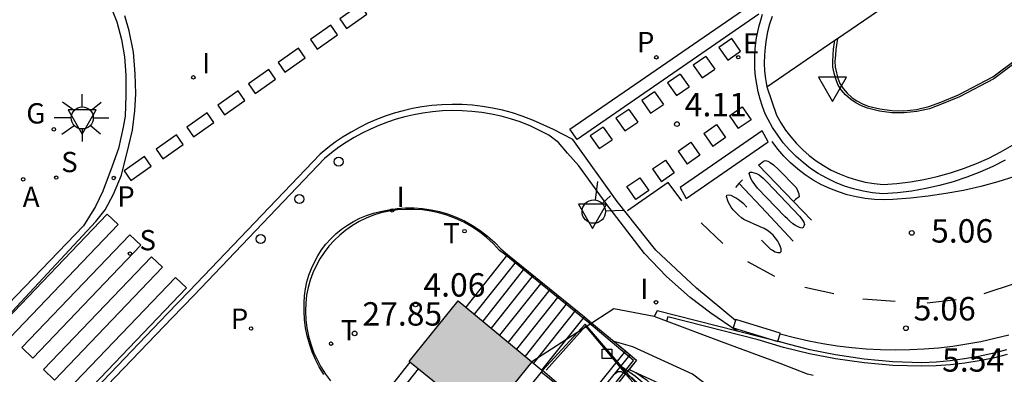
# Model space of a CAD drawing. Units: millimetres. Extents: x 580294 to 580646, y 4795539 to 4795792.
# Drawn here: x 580595 to 580627, y 4795612 to 4795624 of the extents above; entities that cross this region are included whole.
import ezdxf

# ---------------------------------------------------------------- set-up
doc = ezdxf.new("R2010")
doc.units = ezdxf.units.MM
for name, color, linetype in [('020104', 34, 'Continuous'), ('020204', 9, 'Continuous'), ('020308', 9, 'Continuous'), ('060106', 9, 'BARANDILLA'), ('060108', 9, 'Continuous'), ('060113', 4, 'Continuous'), ('060117', 9, 'Continuous'), ('060124', 9, 'Continuous'), ('060130', 9, 'Continuous'), ('060141', 9, 'Continuous'), ('070105', 6, 'Continuous'), ('090114', 9, 'Continuous'), ('100105', 3, 'Continuous'), ('100116', 71, 'Continuous'), ('100121', 6, 'Continuous'), ('200205', 4, 'Continuous'), ('200305', 4, 'Continuous'), ('210102', 4, 'Continuous'), ('210203', 4, 'Continuous'), ('210204', 9, 'Continuous'), ('210205', 4, 'Continuous'), ('210303', 4, 'Continuous'), ('210304', 9, 'Continuous'), ('210305', 4, 'Continuous'), ('220207', 9, 'Continuous'), ('220307', 9, 'Continuous'), ('230204', 9, 'Continuous'), ('230304', 9, 'Continuous'), ('240205', 1, 'Continuous'), ('240305', 1, 'Continuous'), ('250206', 9, 'Continuous'), ('250207', 9, 'Continuous'), ('260101', 9, 'Continuous'), ('260202', 9, 'Continuous'), ('260203', 9, 'Continuous'), ('260204', 9, 'Continuous'), ('260205', 9, 'Continuous'), ('260303', 9, 'Continuous'), ('270204', 9, 'Continuous'), ('270304', 9, 'Continuous'), ('990502', 255, 'Continuous')]:
    doc.layers.add(name, color=color, linetype=linetype)
doc.layers.add('020105', color=24, linetype='Continuous', lineweight=30)
doc.layers.add('060122', color=9, linetype='Continuous', lineweight=30)
doc.styles.add('ARIAL', font='ARIAL.TTF', dxfattribs={"height": 1})
doc.styles.add('ROMANS', font='romans__.ttf', dxfattribs={"height": 1})
doc.linetypes.add('BARANDILLA', pattern='A,1,[201,DONOSTI.shx,S=0.1,R=0,X=0,Y=0],1', length=2)

# ---------------------------------------------------------------- blocks, each defined once
blk = doc.blocks.new('SANEA')
blk.add_circle((0, 0), 0.055)
blk = doc.blocks.new('REGALU')
blk.add_circle((0, 0), 0.055)
blk = doc.blocks.new('FAROLA')
for p, q in [((0, 0.355), (0, 0.755)), ((-0.63, 0.51), (-0.255, 0.245)), ((0.605, 0.49), (0.276, 0.223)), ((-0.355, 0), (-0.895, 0)), ((0.355, 0), (0.855, 0)), ((-0.65, -0.52), (-0.255, -0.24)), ((0.585, -0.52), (0.256, -0.246)), ((0, -0.355), (0, -0.755))]:
    blk.add_line(p, q)
blk.add_circle((0, 0), 0.355)
blk = doc.blocks.new('REGAS')
blk.add_circle((0, 0), 0.055)
blk = doc.blocks.new('RETEL')
blk.add_circle((0, 0), 0.055)
blk = doc.blocks.new('REGTRA')
blk.add_circle((0, 0), 0.055)
blk = doc.blocks.new('COTAPU')
blk.add_circle((0, 0), 0.075)
blk = doc.blocks.new('SETRA')
at = {"linetype": 'Continuous'}
blk.add_lwpolyline([(0.451, 0.26), (-0.45, 0.26), (-0.001, -0.52)], close=True, dxfattribs=at)
blk = doc.blocks.new('HUEPIV')
blk.add_circle((0, 0), 0.145)
blk = doc.blocks.new('SEMAFO')
for p, q in [((-0.24, -0.29), (-0.625, -0.75)), ((0.24, -0.29), (0.625, -0.75)), ((0.005, -0.375), (0.005, -0.74))]:
    blk.add_line(p, q)
blk.add_circle((0, 0), 0.375)
blk = doc.blocks.new('FOCO')
at = {"flags": 128}
blk.add_lwpolyline([(-0.152, 0.152), (0.152, 0.152), (0.152, -0.152), (-0.152, -0.152), (-0.152, 0.152)], dxfattribs=at)
blk = doc.blocks.new('REIND')
blk.add_circle((0, 0), 0.055)
blk = doc.blocks.new('PLUVI3')
blk.add_circle((0, 0), 0.055)
blk = doc.blocks.new('PLUVI2')
blk.add_circle((0, 0), 0.055)
blk = doc.blocks.new('ABAS')
blk.add_circle((0, 0), 0.055)

msp = doc.modelspace()

# ---------------------------------------------------------------- hatches: boundary and pattern name
at = {"layer": '990502'}
msp.add_hatch(color=7, dxfattribs=at).paths.add_polyline_path([(580610.348, 4795610.687), (580611.891, 4795612.585), (580609.775, 4795614.331), (580609.531, 4795614.532), (580607.956, 4795612.595), (580607.978, 4795612.578), (580610.335, 4795610.673)])

# ---------------------------------------------------------------- linework, layer by layer
at = {"layer": '020104', "flags": 128}
for points, elevation in [([(580614.739, 4795612.435), (580614.754, 4795612.447), (580615.216, 4795612.122), (580615.61, 4795611.783), (580615.51, 4795610.955), (580615.341, 4795610.111), (580615.558, 4795608.756), (580615.082, 4795607.255), (580614.722, 4795606.037), (580614.701, 4795605.903), (580614.69, 4795605.624), (580614.638, 4795605.376), (580614.434, 4795604.894), (580612.892, 4795600.171), (580611.602, 4795597.601), (580611.087, 4795597.081), (580606.079, 4795594.047), (580605.089, 4795593.28), (580604.678, 4795591.95), (580604.735, 4795591.498), (580604.721, 4795591.169), (580604.53, 4795588.984)], 12), ([(580614.559, 4795612.212), (580614.65, 4795612.273), (580614.757, 4795612.275), (580615.098, 4795612.084), (580615.353, 4795611.831), (580615.239, 4795610.753), (580615.023, 4795609.673), (580615.202, 4795608.552), (580614.216, 4795605.464), (580614.118, 4795605.293), (580614.066, 4795605.162), (580614.005, 4795604.912), (580612.534, 4795600.402), (580611.227, 4795597.794), (580610.651, 4795597.212), (580606.253, 4795594.548), (580604.886, 4795593.489), (580604.317, 4795591.651), (580604.397, 4795591.027), (580604.378, 4795590.571), (580604.263, 4795589.263)], 11.5)]:
    msp.add_lwpolyline(points, dxfattribs=dict(at, elevation=elevation))
at = {"layer": '020105', "elevation": 12.5, "flags": 128}
msp.add_lwpolyline([(580615.219, 4795612.242), (580615.559, 4795612.002), (580615.822, 4795611.746), (580615.78, 4795611.156), (580615.659, 4795610.55), (580615.913, 4795608.959), (580615.5, 4795607.655), (580615.203, 4795606.54), (580615.226, 4795606.173), (580615.277, 4795605.904), (580615.16, 4795605.457), (580614.955, 4795604.92), (580614.68, 4795604.319), (580613.424, 4795600.474)], dxfattribs=at)
at = {"layer": '060106'}
for points in [[(580627.457, 4795622.226, 5.396), (580626.693, 4795621.651, 5.276), (580625.59, 4795621.068, 5.115), (580625.014, 4795620.833, 5.036), (580624.626, 4795620.692, 4.973), (580624.223, 4795620.6, 4.909), (580623.813, 4795620.557, 4.846), (580623.419, 4795620.563, 4.789), (580623.029, 4795620.614, 4.731), (580622.647, 4795620.711, 4.674), (580622.451, 4795620.783, 4.646), (580622.266, 4795620.879, 4.618), (580622.094, 4795620.999, 4.589), (580621.939, 4795621.139, 4.561), (580621.804, 4795621.297, 4.533), (580621.689, 4795621.472, 4.505), (580621.627, 4795621.644, 4.482), (580621.579, 4795621.827, 4.46), (580621.537, 4795622.018, 4.438), (580621.532, 4795622.21, 4.415), (580621.546, 4795622.409, 4.393), (580621.556, 4795622.598, 4.37), (580621.601, 4795622.889, 4.357)], [(580614.85, 4795612.257, 26.361), (580615.147, 4795612.631, 26.359), (580613.716, 4795613.834, 26.358), (580611.011, 4795616.036, 27.861), (580610.859, 4795616.153, 27.852), (580610.659, 4795616.367, 27.852), (580610.442, 4795616.565, 27.852), (580610.211, 4795616.746, 27.851), (580609.967, 4795616.909, 27.851), (580609.711, 4795617.052, 27.851), (580609.444, 4795617.175, 27.85), (580609.169, 4795617.277, 27.85), (580608.912, 4795617.352, 27.848), (580608.651, 4795617.408, 27.846), (580608.386, 4795617.447, 27.844), (580608.119, 4795617.466, 27.842), (580607.851, 4795617.467, 27.84), (580607.584, 4795617.448, 27.837), (580607.319, 4795617.412, 27.835), (580607.057, 4795617.356, 27.833), (580606.817, 4795617.281, 27.833), (580606.584, 4795617.188, 27.833), (580606.358, 4795617.077, 27.833), (580606.141, 4795616.949, 27.833), (580605.935, 4795616.805, 27.833), (580605.74, 4795616.646, 27.832), (580605.558, 4795616.472, 27.832), (580605.39, 4795616.284, 27.832), (580605.239, 4795616.087, 27.833), (580605.103, 4795615.878, 27.834), (580604.983, 4795615.66, 27.835), (580604.879, 4795615.433, 27.836), (580604.794, 4795615.199, 27.837), (580604.726, 4795614.96, 27.837), (580604.677, 4795614.716, 27.838), (580604.646, 4795614.468, 27.839), (580604.64, 4795614.201, 27.839), (580604.654, 4795613.934, 27.839), (580604.687, 4795613.669, 27.839), (580604.739, 4795613.407, 27.839), (580604.811, 4795613.149, 27.839), (580604.901, 4795612.898, 27.839), (580605.009, 4795612.653, 27.839), (580605.134, 4795612.418, 27.839), (580605.277, 4795612.191, 27.841), (580605.437, 4795611.975, 27.844)], [(580612.353, 4795612.321, 29.364), (580613.609, 4795613.721, 29.266), (580614.85, 4795612.257, 29.268)], [(580609.206, 4795608.876, 25.756), (580611, 4795607.408, 25.752), (580612.58, 4795609.403, 25.761), (580613.431, 4795610.471, 26.368), (580614.85, 4795612.257, 26.361)], [(580614.85, 4795612.257, 29.268), (580615.031, 4795612.043, 29.269), (580616.507, 4795610.411, 29.271), (580617.822, 4795609.041, 29.27), (580619.175, 4795607.708, 29.268), (580622.138, 4795604.871, 29.268), (580624.996, 4795602.233, 29.26)]]:
    msp.add_polyline3d(points, dxfattribs=at)
at = {"layer": '060108'}
for points in [[(580591.13, 4795634.11, 3.964), (580591.418, 4795634.289, 3.944), (580595.028, 4795629.122, 3.78), (580595.497, 4795628.473, 3.823), (580597.614, 4795625.426, 3.798), (580598.07, 4795624.695, 3.905), (580598.34, 4795624.116, 3.905), (580598.593, 4795623.479, 3.905), (580598.745, 4795622.907, 3.905), (580598.84, 4795622.357, 3.905), (580598.881, 4795621.763, 3.905), (580598.889, 4795621.115, 3.905), (580598.862, 4795620.457, 3.905), (580598.802, 4795620.097, 3.905), (580598.645, 4795619.42, 3.905), (580598.443, 4795618.853, 3.905), (580598.151, 4795618.051, 3.905), (580597.911, 4795617.564, 3.892), (580597.531, 4795616.94, 3.773), (580595.116, 4795614.434, 3.77), (580594.548, 4795613.82, 3.878), (580593.602, 4795612.874, 3.882), (580593.387, 4795613.088, 3.893)], [(580619.587, 4795623.644, 4.024), (580619.508, 4795623.403, 4.044), (580619.445, 4795623.157, 4.065), (580619.396, 4795622.909, 4.085), (580619.361, 4795622.658, 4.105), (580619.342, 4795622.405, 4.126), (580619.338, 4795622.151, 4.146), (580619.349, 4795621.898, 4.166), (580619.375, 4795621.646, 4.187), (580619.416, 4795621.396, 4.207)], [(580619.416, 4795621.396, 4.207), (580619.731, 4795620.487, 4.401), (580619.867, 4795620.243, 4.435), (580620.019, 4795620.009, 4.469), (580620.187, 4795619.786, 4.503), (580620.37, 4795619.575, 4.537), (580620.567, 4795619.376, 4.571), (580620.776, 4795619.192, 4.606), (580620.998, 4795619.022, 4.64), (580621.231, 4795618.868, 4.674), (580621.482, 4795618.725, 4.703), (580621.743, 4795618.601, 4.732), (580622.012, 4795618.495, 4.761), (580622.287, 4795618.408, 4.79), (580622.568, 4795618.341, 4.82), (580622.853, 4795618.294, 4.849), (580623.141, 4795618.267, 4.878), (580623.58, 4795618.296, 4.921), (580624.017, 4795618.348, 4.964), (580624.451, 4795618.422, 5.007), (580624.88, 4795618.517, 5.05), (580625.304, 4795618.634, 5.093), (580625.722, 4795618.773, 5.136), (580626.132, 4795618.932, 5.179), (580626.528, 4795619.109, 5.221), (580626.914, 4795619.306, 5.264), (580627.29, 4795619.521, 5.306)], [(580618.469, 4795613.565, 4.701), (580617.622, 4795614.138, 4.611), (580616.964, 4795614.646, 4.538), (580616.206, 4795615.322, 4.451), (580615.503, 4795616.053, 4.365), (580614.292, 4795617.627, 4.065), (580613.391, 4795618.866, 3.979), (580613.03, 4795619.263, 3.943), (580612.74, 4795619.611, 3.925), (580612.44, 4795619.84, 3.91), (580611.859, 4795620.133, 3.995), (580611.513, 4795620.269, 4.026), (580611.212, 4795620.367, 4.024), (580610.907, 4795620.449, 4.023), (580610.598, 4795620.516, 4.022), (580610.286, 4795620.568, 4.02), (580609.972, 4795620.604, 4.019), (580609.656, 4795620.624, 4.017), (580609.34, 4795620.629, 4.016), (580609.024, 4795620.619, 4.015), (580608.709, 4795620.592, 4.013), (580608.395, 4795620.55, 4.012), (580608.108, 4795620.498, 4.012), (580607.823, 4795620.432, 4.013), (580607.541, 4795620.353, 4.013), (580607.263, 4795620.262, 4.013), (580606.99, 4795620.158, 4.014), (580606.722, 4795620.041, 4.014), (580606.459, 4795619.912, 4.014), (580606.203, 4795619.772, 4.015), (580605.953, 4795619.619, 4.015), (580605.711, 4795619.456, 4.015), (580605.476, 4795619.281, 4.016), (580605.249, 4795619.096, 4.016), (580601.062, 4795614.71, 3.992), (580600.369, 4795613.994, 3.864), (580598.298, 4795611.833, 3.862)]]:
    msp.add_polyline3d(points, dxfattribs=at)
at = {"layer": '060113'}
for points in [[(580627.057, 4795619.045, 5.136), (580626.657, 4795618.842, 5.094), (580626.247, 4795618.658, 5.051), (580625.823, 4795618.494, 5.008), (580625.391, 4795618.35, 4.965), (580624.952, 4795618.229, 4.922), (580624.508, 4795618.131, 4.879), (580624.059, 4795618.054, 4.836), (580623.607, 4795618.001, 4.793), (580623.131, 4795617.969, 4.747), (580622.808, 4795618, 4.716), (580622.502, 4795618.05, 4.687), (580622.2, 4795618.122, 4.657), (580621.905, 4795618.215, 4.628), (580621.616, 4795618.329, 4.599), (580621.336, 4795618.463, 4.57), (580621.067, 4795618.615, 4.541), (580620.817, 4795618.781, 4.507), (580620.579, 4795618.963, 4.473), (580620.354, 4795619.161, 4.438), (580620.143, 4795619.374, 4.404), (580619.947, 4795619.601, 4.37), (580619.767, 4795619.84, 4.336), (580619.603, 4795620.091, 4.302), (580619.462, 4795620.344, 4.268), (580619.368, 4795620.528, 4.254), (580619.28, 4795620.759, 4.233), (580619.205, 4795620.996, 4.212), (580619.143, 4795621.236, 4.191), (580619.094, 4795621.479, 4.169), (580619.059, 4795621.725, 4.148), (580619.038, 4795621.972, 4.127), (580619.03, 4795622.22, 4.106), (580619.036, 4795622.468, 4.085), (580619.056, 4795622.715, 4.064), (580619.089, 4795622.961, 4.043), (580619.125, 4795623.153, 4.039), (580619.169, 4795623.344, 4.036), (580619.222, 4795623.532, 4.032), (580619.282, 4795623.718, 4.028)], [(580555.011, 4795570.391, 3.957), (580577.281, 4795594.712, 3.891), (580593.96, 4795612.831, 3.82), (580597.928, 4795617.074, 3.776), (580598.224, 4795617.453, 3.773), (580598.494, 4795617.953, 3.769), (580598.746, 4795618.563, 3.771), (580598.986, 4795619.513, 3.769), (580599.104, 4795620.009, 3.771), (580599.176, 4795620.619, 3.777), (580599.201, 4795621.167, 3.791), (580599.18, 4795621.812, 3.801), (580599.136, 4795622.498, 3.803), (580598.994, 4795623.181, 3.806), (580598.85, 4795623.669, 3.81)], [(580618.415, 4795613.907, 4.587), (580617.166, 4795614.939, 4.412), (580615.866, 4795616.163, 4.263), (580614.625, 4795617.718, 4.094), (580613.201, 4795619.7, 3.9), (580612.581, 4795620.02, 3.896), (580611.949, 4795620.312, 3.9), (580611.586, 4795620.455, 3.895), (580611.269, 4795620.558, 3.894), (580610.954, 4795620.643, 3.893), (580610.636, 4795620.712, 3.892), (580610.314, 4795620.766, 3.891), (580609.99, 4795620.803, 3.89), (580609.664, 4795620.824, 3.889), (580609.338, 4795620.829, 3.887), (580609.012, 4795620.818, 3.886), (580608.687, 4795620.791, 3.885), (580608.364, 4795620.748, 3.884), (580608.067, 4795620.694, 3.883), (580607.773, 4795620.626, 3.882), (580607.483, 4795620.545, 3.881), (580607.196, 4795620.45, 3.879), (580606.915, 4795620.343, 3.877), (580606.638, 4795620.223, 3.875), (580606.367, 4795620.09, 3.873), (580606.103, 4795619.945, 3.871), (580605.845, 4795619.788, 3.869), (580605.595, 4795619.619, 3.867), (580605.353, 4795619.439, 3.865), (580605.105, 4795619.234, 3.864)], [(580605.105, 4795619.234, 3.864), (580600.919, 4795614.849, 3.864), (580600.225, 4795614.132, 3.864), (580598.154, 4795611.971, 3.862), (580597.461, 4795611.237, 3.862), (580596.299, 4795610.049, 3.862), (580597.735, 4795608.72, 3.79), (580591.225, 4795601.685, 3.855)], [(580619.843, 4795613.483, 4.72), (580620.306, 4795613.361, 4.759), (580620.759, 4795613.258, 4.797), (580621.216, 4795613.17, 4.835), (580621.676, 4795613.099, 4.873), (580622.137, 4795613.042, 4.911), (580622.601, 4795613.002, 4.949), (580623.065, 4795612.977, 4.988), (580623.53, 4795612.968, 5.026), (580623.995, 4795612.975, 5.064), (580624.46, 4795612.997, 5.102), (580624.917, 4795613.035, 5.14), (580625.373, 4795613.088, 5.178), (580625.826, 4795613.156, 5.216), (580626.277, 4795613.239, 5.254), (580626.725, 4795613.338, 5.292), (580627.17, 4795613.451, 5.33)]]:
    msp.add_polyline3d(points, dxfattribs=at)
at = {"layer": '060117'}
for points in [[(580611.114, 4795616.023, 27.846), (580609.775, 4795614.331, 27.871)], [(580612.214, 4795612.32, 29.27), (580613.573, 4795614.025, 26.498)], [(580607.978, 4795612.578, 27.997), (580606.624, 4795610.855, 27.993)], [(580613.499, 4795611.207, 26.641), (580612.189, 4795612.255, 26.637)]]:
    msp.add_polyline3d(points, dxfattribs=at)
at = {"layer": '060122'}
for points in [[(580614.928, 4795612.24, 29.268), (580614.908, 4795612.262, 29.268), (580613.594, 4795613.786, 29.27), (580612.231, 4795612.306, 29.27)], [(580613.508, 4795611.218, 22.739), (580612.231, 4795612.306, 22.739)], [(580624.944, 4795602.448, 29.26), (580622.207, 4795604.95, 29.269), (580619.232, 4795607.748, 29.279), (580617.726, 4795609.24, 29.273), (580616.261, 4795610.771, 29.266), (580614.928, 4795612.24, 29.268)], [(580624.944, 4795602.448, 29.26), (580622.207, 4795604.95, 29.269), (580619.232, 4795607.748, 29.279), (580617.726, 4795609.24, 29.273), (580616.261, 4795610.771, 29.266), (580614.928, 4795612.24, 29.268)]]:
    msp.add_polyline3d(points, dxfattribs=at)
at = {"layer": '060124'}
for points in [[(580605.226, 4795612.179, 27.844), (580605.078, 4795612.425, 27.842), (580604.958, 4795612.661, 27.842), (580604.854, 4795612.906, 27.841), (580604.767, 4795613.157, 27.841), (580604.697, 4795613.413, 27.84), (580604.645, 4795613.674, 27.84), (580604.611, 4795613.938, 27.839), (580604.596, 4795614.203, 27.839), (580604.598, 4795614.468, 27.838), (580604.611, 4795614.695, 27.836), (580604.641, 4795614.921, 27.835), (580604.688, 4795615.143, 27.833), (580604.751, 4795615.362, 27.831), (580604.83, 4795615.575, 27.829), (580604.924, 4795615.781, 27.828), (580605.034, 4795615.981, 27.826), (580605.158, 4795616.171, 27.824), (580605.296, 4795616.351, 27.822), (580605.45, 4795616.523, 27.822), (580605.615, 4795616.683, 27.823), (580605.793, 4795616.83, 27.823), (580605.981, 4795616.964, 27.823), (580606.178, 4795617.082, 27.823), (580606.384, 4795617.186, 27.824), (580606.597, 4795617.273, 27.824), (580606.816, 4795617.345, 27.824), (580607.04, 4795617.399, 27.824), (580607.307, 4795617.456, 27.827), (580607.576, 4795617.495, 27.829), (580607.848, 4795617.514, 27.831), (580608.121, 4795617.514, 27.834), (580608.392, 4795617.495, 27.836), (580608.662, 4795617.457, 27.838), (580608.929, 4795617.4, 27.841), (580609.19, 4795617.324, 27.843), (580609.467, 4795617.222, 27.845), (580609.736, 4795617.099, 27.847), (580609.994, 4795616.955, 27.848), (580610.24, 4795616.793, 27.85), (580610.474, 4795616.612, 27.852), (580610.693, 4795616.414, 27.853), (580610.896, 4795616.199, 27.855), (580611.114, 4795616.023, 27.846)], [(580611.114, 4795616.023, 27.846), (580613.573, 4795614.025, 26.498)], [(580613.573, 4795614.025, 26.498), (580613.815, 4795613.826, 26.479)], [(580613.815, 4795613.826, 26.479), (580614.525, 4795613.239, 26.422)], [(580613.815, 4795613.826, 26.479), (580614.894, 4795612.935, 26.392)], [(580614.525, 4795613.239, 26.422), (580615.248, 4795612.642, 26.363), (580615.006, 4795612.339, 26.363)], [(580614.894, 4795612.935, 26.392), (580615.044, 4795612.811, 26.38)], [(580615.044, 4795612.811, 26.38), (580615.248, 4795612.642, 26.363), (580614.928, 4795612.24, 26.363)], [(580614.928, 4795612.24, 26.363), (580613.87, 4795610.911, 26.362)], [(580615.006, 4795612.339, 26.363), (580614.928, 4795612.24, 26.363)]]:
    msp.add_polyline3d(points, dxfattribs=at)
at = {"layer": '060130'}
msp.add_polyline3d([(580619.416, 4795621.396, 4.207), (580621.601, 4795622.889, 4.357)], dxfattribs=at)
at = {"layer": '060141'}
for points in [[(580611.387, 4795615.802, 27.696), (580610.047, 4795614.107, 27.721)], [(580611.66, 4795615.58, 27.546), (580610.318, 4795613.883, 27.571)], [(580611.933, 4795615.358, 27.396), (580610.589, 4795613.66, 27.421)], [(580612.206, 4795615.136, 27.246), (580610.86, 4795613.436, 27.271)], [(580612.479, 4795614.915, 27.096), (580611.132, 4795613.212, 27.121)], [(580612.751, 4795614.693, 26.946), (580611.403, 4795612.988, 26.971)], [(580613.024, 4795614.471, 26.796), (580611.674, 4795612.764, 26.821)], [(580613.297, 4795614.25, 26.646), (580611.945, 4795612.541, 26.671)], [(580608.249, 4795612.359, 28.149), (580606.896, 4795610.637, 28.144)]]:
    msp.add_polyline3d(points, dxfattribs=at)
at = {"layer": '070105'}
for points in [[(580644.233, 4795626.053, 15.812), (580642.743, 4795624.412, 16.274), (580639.735, 4795620.733, 17.034), (580634.876, 4795615.051, 18.822), (580634.148, 4795613.95, 19.093), (580633.315, 4795612.687, 19.462), (580632.332, 4795611.822, 19.685), (580630.547, 4795610.764, 19.864), (580629.506, 4795610.395, 20.024), (580627.893, 4795609.954, 19.755), (580625.663, 4795609.551, 18.956), (580623.866, 4795609.501, 17.735), (580621.191, 4795609.943, 16.851), (580618.774, 4795610.868, 15.996), (580617.039, 4795612.189, 14.042), (580615.126, 4795613.062, 12.093), (580614.525, 4795613.239, 11.519)], [(580615.006, 4795612.339, 12.285), (580616.472, 4795611.67, 13.778), (580618.268, 4795610.306, 15.811), (580620.876, 4795609.353, 16.798), (580623.589, 4795608.911, 17.703), (580625.464, 4795608.958, 18.969), (580627.87, 4795609.392, 19.83), (580629.66, 4795609.889, 20.136), (580630.829, 4795610.327, 19.973), (580632.705, 4795611.439, 19.786), (580633.818, 4795612.406, 19.526), (580633.911, 4795612.545, 19.484), (580634.466, 4795613.371, 19.232), (580634.704, 4795613.727, 19.124), (580635.408, 4795614.803, 18.867), (580640.239, 4795620.458, 17.092), (580643.235, 4795624.126, 16.337), (580644.233, 4795625.173, 16.024)], [(580615.814, 4795614.037, 4.475), (580614.513, 4795614.276, 4.337), (580613.815, 4795613.826, 4.299)], [(580616.203, 4795613.891, 4.562), (580615.814, 4795614.037, 4.475)], [(580613.815, 4795613.826, 4.299), (580611.891, 4795612.585, 4.194)], [(580619.848, 4795612.527, 5.134), (580617.97, 4795613.228, 4.955), (580616.203, 4795613.891, 4.562)], [(580619.982, 4795613.18, 4.73), (580619.768, 4795613.245, 4.716)], [(580627.096, 4795612.973, 5.275), (580626.652, 4795612.855, 5.237), (580626.203, 4795612.757, 5.199), (580625.751, 4795612.677, 5.161), (580625.296, 4795612.616, 5.124), (580624.839, 4795612.574, 5.086), (580624.381, 4795612.551, 5.048), (580623.457, 4795612.587, 4.978), (580622.537, 4795612.672, 4.909), (580621.623, 4795612.807, 4.839), (580620.798, 4795612.973, 4.785), (580619.982, 4795613.18, 4.73)], [(580614.894, 4795612.935, 8.774), (580613.508, 4795611.218, 8.794)], [(580613.653, 4795611.094, 9.066), (580615.044, 4795612.811, 9.101)], [(580620.898, 4795612.15, 5.183), (580620.721, 4795612.192, 5.17), (580619.848, 4795612.527, 5.134)]]:
    msp.add_polyline3d(points, dxfattribs=at)
at = {"layer": '090114'}
for points in [[(580607.978, 4795612.578, 4.074), (580607.956, 4795612.595, 4.073), (580609.531, 4795614.532, 4.061), (580609.775, 4795614.331, 4.075)], [(580609.775, 4795614.331, 4.075), (580611.891, 4795612.585, 4.194)], [(580610.335, 4795610.673, 4.206), (580607.978, 4795612.578, 4.074)], [(580611.891, 4795612.585, 4.194), (580610.348, 4795610.687, 4.206)], [(580611.891, 4795612.585, 29.27), (580612.214, 4795612.32, 29.27)], [(580612.189, 4795612.255, 29.27), (580610.863, 4795610.632, 29.271)], [(580612.189, 4795612.255, 29.27), (580610.863, 4795610.632, 29.271)], [(580612.231, 4795612.306, 29.27), (580612.189, 4795612.255, 29.27)], [(580612.231, 4795612.306, 29.27), (580612.189, 4795612.255, 29.27)], [(580612.214, 4795612.32, 29.27), (580612.231, 4795612.306, 29.27)]]:
    msp.add_polyline3d(points, dxfattribs=at)
at = {"layer": '100105'}
msp.add_polyline3d([(580627.117, 4795612.816, 5.64), (580626.668, 4795612.704, 5.604), (580626.216, 4795612.613, 5.568), (580625.76, 4795612.54, 5.532), (580625.301, 4795612.487, 5.495), (580624.84, 4795612.454, 5.459), (580624.379, 4795612.441, 5.423), (580623.456, 4795612.469, 5.338), (580622.536, 4795612.547, 5.252), (580621.622, 4795612.675, 5.167), (580620.784, 4795612.837, 5.082), (580619.955, 4795613.041, 4.996), (580619.137, 4795613.286, 4.911), (580616.249, 4795614.025, 4.535), (580616.203, 4795613.891, 4.536)], dxfattribs=at)
at = {"layer": '100116'}
for points in [[(580621.68, 4795622.943, 4.509), (580625.123, 4795625.304, 4.52), (580625.386, 4795625.798, 4.349), (580625.555, 4795626.172, 4.281), (580625.768, 4795626.523, 4.213), (580625.98, 4795626.797, 4.189), (580626.219, 4795627.048, 4.164), (580626.483, 4795627.273, 4.14)], [(580621.601, 4795622.889, 4.509), (580621.68, 4795622.943, 4.509)], [(580618.469, 4795613.565, 4.802), (580615.902, 4795614.218, 4.483), (580615.814, 4795614.037, 4.475)], [(580619.982, 4795613.18, 4.99), (580618.469, 4795613.565, 4.802)]]:
    msp.add_polyline3d(points, dxfattribs=at)
at = {"layer": '100121'}
msp.add_polyline3d([(580621.68, 4795622.943, 4.354), (580621.626, 4795622.591, 4.37), (580621.616, 4795622.405, 4.393), (580621.602, 4795622.209, 4.415), (580621.607, 4795622.027, 4.438), (580621.648, 4795621.843, 4.46), (580621.694, 4795621.665, 4.482), (580621.752, 4795621.503, 4.505), (580621.86, 4795621.339, 4.533), (580621.99, 4795621.188, 4.561), (580622.138, 4795621.054, 4.589), (580622.302, 4795620.939, 4.618), (580622.479, 4795620.847, 4.646), (580622.668, 4795620.778, 4.674), (580623.042, 4795620.683, 4.731), (580623.424, 4795620.633, 4.789), (580623.81, 4795620.627, 4.846), (580624.212, 4795620.669, 4.909), (580624.606, 4795620.759, 4.973), (580624.989, 4795620.898, 5.036), (580625.56, 4795621.131, 5.115), (580626.655, 4795621.71, 5.276), (580627.414, 4795622.281, 5.396)], dxfattribs=at)
at = {"layer": '210102'}
for points in [[(580618.425, 4795613.939, 4.733), (580618.415, 4795613.907, 4.717)], [(580619.843, 4795613.483, 4.727), (580619.849, 4795613.501, 4.727), (580618.425, 4795613.939, 4.733)], [(580618.415, 4795613.907, 4.717), (580618.342, 4795613.677, 4.605), (580619.766, 4795613.239, 4.733), (580619.768, 4795613.245, 4.733)], [(580619.768, 4795613.245, 4.733), (580619.843, 4795613.483, 4.727)]]:
    msp.add_polyline3d(points, dxfattribs=at)
at = {"layer": '260101'}
for points in [[(580605.956, 4795623.263, 3.904), (580606.608, 4795623.722, 3.904), (580606.391, 4795624.031, 3.904), (580605.74, 4795623.572, 3.904), (580605.956, 4795623.263, 3.904)], [(580613.103, 4795620.031, 3.892), (580619.32, 4795624.316, 3.965)], [(580619.166, 4795623.719, 3.986), (580613.344, 4795619.707, 3.92)], [(580605.015, 4795622.598, 3.904), (580605.666, 4795623.057, 3.904), (580605.45, 4795623.366, 3.904), (580604.798, 4795622.907, 3.904), (580605.015, 4795622.598, 3.904)], [(580618.293, 4795622.935, 3.982), (580617.881, 4795622.652, 3.979)], [(580618.579, 4795622.53, 3.947), (580618.293, 4795622.935, 3.982)], [(580603.981, 4795621.864, 3.895), (580604.633, 4795622.323, 3.895), (580604.416, 4795622.632, 3.895), (580603.764, 4795622.173, 3.895), (580603.981, 4795621.864, 3.895)], [(580617.881, 4795622.652, 3.982), (580618.167, 4795622.247, 3.982)], [(580618.167, 4795622.247, 3.95), (580618.579, 4795622.53, 3.947)], [(580617.469, 4795622.368, 3.976), (580617.057, 4795622.085, 3.972)], [(580617.469, 4795622.368, 3.982), (580617.755, 4795621.963, 3.982)], [(580603.027, 4795621.18, 3.889), (580603.679, 4795621.639, 3.889), (580603.462, 4795621.948, 3.889), (580602.81, 4795621.489, 3.889), (580603.027, 4795621.18, 3.889)], [(580617.057, 4795622.085, 3.982), (580617.343, 4795621.68, 3.982)], [(580617.343, 4795621.68, 3.957), (580617.755, 4795621.963, 3.953)], [(580616.646, 4795621.802, 3.969), (580616.234, 4795621.518, 3.966)], [(580616.234, 4795621.518, 3.982), (580616.52, 4795621.113, 3.982)], [(580616.646, 4795621.802, 3.982), (580616.932, 4795621.397, 3.982)], [(580602.048, 4795620.496, 3.881), (580602.7, 4795620.955, 3.881), (580602.483, 4795621.264, 3.881), (580601.831, 4795620.805, 3.881), (580602.048, 4795620.496, 3.881)], [(580615.822, 4795621.235, 3.963), (580615.41, 4795620.952, 3.96)], [(580615.822, 4795621.235, 3.982), (580616.108, 4795620.83, 3.982)], [(580616.52, 4795621.113, 3.963), (580616.932, 4795621.397, 3.96)], [(580615.41, 4795620.952, 3.983), (580615.696, 4795620.547, 3.983)], [(580601.057, 4795619.793, 3.845), (580601.709, 4795620.252, 3.845), (580601.492, 4795620.561, 3.845), (580600.84, 4795620.102, 3.845), (580601.057, 4795619.793, 3.845)], [(580614.998, 4795620.668, 3.956), (580614.586, 4795620.385, 3.953)], [(580614.998, 4795620.668, 3.983), (580615.284, 4795620.263, 3.983)], [(580615.696, 4795620.547, 3.97), (580616.108, 4795620.83, 3.967)], [(580618.218, 4795620.467, 4.183), (580618.628, 4795620.751, 4.192)], [(580618.628, 4795620.751, 4.192), (580618.915, 4795620.338, 4.116)], [(580631.485, 4795620.637, 5.8), (580631.062, 4795620.34, 5.742), (580630.629, 4795620.058, 5.684), (580630.187, 4795619.791, 5.626), (580629.736, 4795619.539, 5.567), (580629.276, 4795619.303, 5.509), (580628.809, 4795619.083, 5.451), (580628.335, 4795618.879, 5.393), (580627.853, 4795618.692, 5.335), (580627.366, 4795618.521, 5.277), (580626.821, 4795618.352, 5.218), (580626.27, 4795618.203, 5.159), (580625.714, 4795618.076, 5.099), (580625.154, 4795617.97, 5.04), (580624.59, 4795617.885, 4.981), (580624.023, 4795617.821, 4.922), (580623.454, 4795617.779, 4.863)], [(580614.586, 4795620.385, 3.983), (580614.872, 4795619.98, 3.983)], [(580614.872, 4795619.98, 3.976), (580615.284, 4795620.263, 3.973)], [(580618.218, 4795620.467, 4.189), (580618.505, 4795620.054, 4.189)], [(580618.915, 4795620.338, 4.116), (580618.505, 4795620.054, 4.121)], [(580613.344, 4795619.707, 3.92), (580613.103, 4795620.031, 3.892)], [(580614.174, 4795620.101, 3.95), (580613.762, 4795619.818, 3.947)], [(580614.174, 4795620.101, 3.983), (580614.46, 4795619.696, 3.983)], [(580619.265, 4795619.981, 4.308), (580616.643, 4795618.164, 4.262)], [(580617.398, 4795619.899, 4.167), (580617.808, 4795620.183, 4.175)], [(580617.808, 4795620.183, 4.186), (580618.095, 4795619.77, 4.186)], [(580619.461, 4795619.634, 4.357), (580619.265, 4795619.981, 4.308)], [(580600.072, 4795619.084, 3.795), (580600.724, 4795619.543, 3.795), (580600.507, 4795619.852, 3.795), (580599.855, 4795619.393, 3.795), (580600.072, 4795619.084, 3.795)], [(580613.762, 4795619.818, 3.947), (580614.048, 4795619.413, 3.983)], [(580614.048, 4795619.413, 3.983), (580614.46, 4795619.696, 3.98)], [(580616.578, 4795619.332, 4.15), (580616.988, 4795619.616, 4.158)], [(580616.839, 4795617.817, 4.308), (580619.461, 4795619.634, 4.357)], [(580616.988, 4795619.616, 4.18), (580617.275, 4795619.203, 4.18)], [(580617.398, 4795619.899, 4.183), (580617.685, 4795619.486, 4.183)], [(580618.095, 4795619.77, 4.127), (580617.685, 4795619.486, 4.132)], [(580623.454, 4795617.779, 4.863), (580623.159, 4795617.771, 4.831), (580622.864, 4795617.782, 4.799), (580622.57, 4795617.813, 4.766), (580622.279, 4795617.864, 4.734), (580621.993, 4795617.934, 4.702), (580621.711, 4795618.024, 4.67), (580621.437, 4795618.132, 4.638), (580621.17, 4795618.258, 4.606), (580620.905, 4795618.406, 4.572), (580620.651, 4795618.572, 4.539), (580620.409, 4795618.756, 4.506), (580620.181, 4795618.955, 4.472), (580619.967, 4795619.17, 4.439), (580619.768, 4795619.4, 4.405), (580619.585, 4795619.642, 4.372)], [(580616.578, 4795619.332, 4.177), (580616.865, 4795618.919, 4.177)], [(580599.05, 4795618.393, 3.774), (580599.702, 4795618.852, 3.774), (580599.485, 4795619.161, 3.774), (580598.833, 4795618.702, 3.774), (580599.05, 4795618.393, 3.774)], [(580615.758, 4795618.764, 4.133), (580616.168, 4795619.048, 4.141)], [(580616.168, 4795619.048, 4.174), (580616.455, 4795618.635, 4.174)], [(580617.275, 4795619.203, 4.138), (580616.865, 4795618.919, 4.143)], [(580620.852, 4795617.124, 4.569), (580619.157, 4795618.888, 4.522), (580619.317, 4795619.013, 4.519), (580619.378, 4795619.036, 4.517), (580619.448, 4795619.006, 4.517), (580619.528, 4795618.969, 4.52), (580619.633, 4795618.892, 4.527), (580619.793, 4795618.749, 4.537), (580620.354, 4795618.166, 4.542), (580620.406, 4795618.068, 4.544), (580620.447, 4795617.962, 4.551), (580620.45, 4795617.868, 4.56), (580620.339, 4795617.787, 4.561), (580620.275, 4795617.722, 4.555)], [(580615.758, 4795618.764, 4.171), (580616.045, 4795618.351, 4.171)], [(580614.938, 4795618.196, 4.116), (580615.348, 4795618.48, 4.124)], [(580615.348, 4795618.48, 4.168), (580615.635, 4795618.067, 4.168)], [(580616.455, 4795618.635, 4.149), (580616.045, 4795618.351, 4.154)], [(580618.634, 4795618.414, 4.457), (580618.524, 4795618.293, 4.459), (580618.413, 4795618.172, 4.46)], [(580619.12, 4795618.144, 4.557), (580618.953, 4795618.376, 4.536), (580618.91, 4795618.459, 4.536), (580618.87, 4795618.554, 4.535), (580618.858, 4795618.621, 4.533), (580618.886, 4795618.66, 4.53), (580618.943, 4795618.655, 4.529), (580619.014, 4795618.642, 4.529), (580619.088, 4795618.613, 4.53), (580619.172, 4795618.571, 4.536), (580619.297, 4795618.47, 4.541), (580619.421, 4795618.353, 4.552), (580620.464, 4795617.252, 4.587), (580620.543, 4795617.158, 4.587), (580620.602, 4795617.061, 4.591), (580620.626, 4795616.984, 4.595), (580620.608, 4795616.929, 4.598), (580620.586, 4795616.891, 4.599), (580620.538, 4795616.868, 4.599), (580620.463, 4795616.888, 4.599), (580620.4, 4795616.917, 4.599), (580620.336, 4795616.947, 4.598), (580620.251, 4795617.009, 4.594), (580620.142, 4795617.097, 4.591), (580620.08, 4795617.165, 4.589), (580619.993, 4795617.237, 4.585), (580619.12, 4795618.144, 4.557)], [(580615.225, 4795617.783, 4.165), (580614.938, 4795618.196, 4.116)], [(580616.257, 4795618.329, 4.223), (580614.951, 4795617.415, 4.158)], [(580615.635, 4795618.067, 4.159), (580615.225, 4795617.783, 4.165)], [(580616.696, 4795617.739, 4.285), (580616.257, 4795618.329, 4.223)], [(580616.643, 4795618.164, 4.262), (580616.839, 4795617.817, 4.308)], [(580620.266, 4795616.447, 4.512), (580619.397, 4795617.373, 4.499), (580618.528, 4795618.298, 4.485)], [(580619.253, 4795616.485, 4.517), (580619.533, 4795616.189, 4.517), (580619.595, 4795616.156, 4.517), (580619.69, 4795616.111, 4.517), (580619.766, 4795616.081, 4.517), (580619.849, 4795616.084, 4.517), (580619.879, 4795616.121, 4.517), (580619.878, 4795616.202, 4.517), (580619.844, 4795616.293, 4.517), (580619.815, 4795616.359, 4.517), (580619.769, 4795616.451, 4.517), (580619.701, 4795616.546, 4.517), (580619.617, 4795616.636, 4.517), (580619.531, 4795616.718, 4.517), (580619.437, 4795616.793, 4.517), (580619.333, 4795616.853, 4.517), (580619.206, 4795616.91, 4.517), (580618.687, 4795617.143, 4.517), (580618.609, 4795617.193, 4.517), (580618.508, 4795617.279, 4.517), (580618.433, 4795617.353, 4.517), (580618.342, 4795617.451, 4.517), (580618.275, 4795617.541, 4.517), (580618.234, 4795617.612, 4.517), (580618.184, 4795617.705, 4.517), (580618.131, 4795617.879, 4.497), (580618.134, 4795617.925, 4.494), (580618.199, 4795617.933, 4.491), (580618.263, 4795617.918, 4.488), (580618.364, 4795617.873, 4.486), (580618.451, 4795617.829, 4.486), (580618.543, 4795617.765, 4.486), (580618.66, 4795617.661, 4.487), (580618.783, 4795617.534, 4.491)], [(580623.454, 4795617.779, 4.863), (580623.454, 4795617.779, 4.863)], [(580594.832, 4795613.703, 3.833), (580598.291, 4795617.315, 3.833), (580598.644, 4795616.977, 3.833), (580595.185, 4795613.365, 3.833), (580594.832, 4795613.703, 3.833)], [(580617.319, 4795617.036, 4.359), (580618.014, 4795616.375, 4.448)], [(580595.554, 4795613.043, 3.833), (580599.013, 4795616.655, 3.833), (580599.366, 4795616.317, 3.833), (580595.907, 4795612.705, 3.833), (580595.554, 4795613.043, 3.833)], [(580596.248, 4795612.337, 3.833), (580599.707, 4795615.949, 3.833), (580600.059, 4795615.611, 3.833), (580596.601, 4795611.999, 3.833), (580596.248, 4795612.337, 3.833)], [(580618.8, 4795615.792, 4.544), (580619.662, 4795615.323, 4.65)], [(580597.014, 4795611.677, 3.833), (580600.473, 4795615.289, 3.833), (580600.826, 4795614.951, 3.833), (580597.367, 4795611.339, 3.833), (580597.014, 4795611.677, 3.833)], [(580620.634, 4795614.973, 4.736), (580621.568, 4795614.769, 4.822)], [(580626.376, 4795614.771, 5.273), (580627.382, 4795615.098, 5.368)], [(580622.494, 4795614.597, 4.903), (580623.533, 4795614.525, 5.013)], [(580624.55, 4795614.478, 5.105), (580625.485, 4795614.585, 5.191)]]:
    msp.add_polyline3d(points, dxfattribs=at)

# ---------------------------------------------------------------- block references
at = {"layer": '020204', "rotation": 359.9987685839998}
for p in [(580616.539, 4795620.198, 4.11), (580624.063, 4795616.715, 4.981), (580608.168, 4795614.423, 4.064), (580623.872, 4795613.659, 5.062), (580606.213, 4795613.494, 27.851)]:
    msp.add_blockref('COTAPU', p, dxfattribs=at)
at = {"layer": '200205', "rotation": 359.9987685839998}
msp.add_blockref('ABAS', (580595.597, 4795618.43, 3.924), dxfattribs=at)
at = {"layer": '210203', "rotation": 359.9987685839998}
msp.add_blockref('PLUVI2', (580602.898, 4795613.651, 4.031), dxfattribs=at)
at = {"layer": '210204', "rotation": 359.9987685839998}
for p in [(580596.656, 4795618.486, 3.899), (580599.016, 4795616.05, 3.78)]:
    msp.add_blockref('SANEA', p, dxfattribs=at)
at = {"layer": '210205', "rotation": 359.9987685839998}
for p in [(580615.88, 4795622.336, 3.846), (580598.498, 4795618.473, 3.721)]:
    msp.add_blockref('PLUVI3', p, dxfattribs=at)
at = {"layer": '220207', "rotation": 359.9987685839998}
msp.add_blockref('REGALU', (580618.503, 4795622.339, 4.056), dxfattribs=at)
at = {"layer": '230204', "rotation": 359.9987685839998}
msp.add_blockref('REGAS', (580596.578, 4795620.03, 3.911), dxfattribs=at)
at = {"layer": '240205', "rotation": 359.9987685839998}
msp.add_blockref('RETEL', (580605.461, 4795613.164, 4.06), dxfattribs=at)
at = {"layer": '250206', "rotation": 359.9987685839998}
msp.add_blockref('FAROLA', (580597.489, 4795620.397, 3.928), dxfattribs=at)
at = {"layer": '250207', "rotation": 359.9987685839998}
msp.add_blockref('FOCO', (580614.299, 4795612.841, 29.269), dxfattribs=at)
at = {"layer": '260202', "rotation": 359.9987685839998}
for p in [(580605.701, 4795618.992, 4.024), (580604.444, 4795617.797, 4.018), (580603.205, 4795616.518, 4.015)]:
    msp.add_blockref('HUEPIV', p, dxfattribs=at)
at = {"layer": '260203', "rotation": 359.9987685839998}
msp.add_blockref('REGTRA', (580609.734, 4795616.77, 4.073), dxfattribs=at)
at = {"layer": '260204', "rotation": 132.7677036165144}
msp.add_blockref('SEMAFO', (580613.875, 4795617.396, 4.078), dxfattribs=at)
at = {"layer": '260205', "rotation": 359.9987685839998}
for p in [(580621.519, 4795621.437, 4.471), (580597.489, 4795620.397, 3.928), (580613.833, 4795617.37, 4.168)]:
    msp.add_blockref('SETRA', p, dxfattribs=at)
at = {"layer": '270204', "rotation": 359.9987685839998}
for p in [(580601.048, 4795621.695, 3.808), (580607.418, 4795617.433, 4.038), (580615.868, 4795614.49, 4.467)]:
    msp.add_blockref('REIND', p, dxfattribs=at)

# ---------------------------------------------------------------- texts
at = {"layer": '020308', "style": 'ARIAL'}
for s, p in [('4.11', (580616.789, 4795620.448, 4.11)), ('5.06', (580624.68, 4795616.403, 5.055)), ('4.06', (580608.418, 4795614.673, 4.064)), ('5.06', (580624.122, 4795613.909, 5.062)), ('27.85', (580606.463, 4795613.744, 27.85)), ('5.54', (580625.033, 4795612.269, 5.537))]:
    msp.add_text(s, height=0.75, rotation=359.9988, dxfattribs=at).set_placement(p)
at = {"layer": '200305', "style": 'ROMANS'}
msp.add_text('A', height=0.65, rotation=359.9988, dxfattribs=at).set_placement((580595.583, 4795617.548, 3.924))
at = {"layer": '210303', "style": 'ROMANS'}
msp.add_text('P', height=0.65, rotation=359.9988, dxfattribs=at).set_placement((580602.246, 4795613.64, 4.031))
at = {"layer": '210304', "style": 'ROMANS'}
for p in [(580596.815, 4795618.659, 3.899), (580599.322, 4795616.156, 3.78)]:
    msp.add_text('S', height=0.65, rotation=359.9988, dxfattribs=at).set_placement(p)
at = {"layer": '210305', "style": 'ROMANS'}
for p in [(580615.257, 4795622.501, 3.846), (580598.61, 4795617.557, 3.721)]:
    msp.add_text('P', height=0.65, rotation=359.9988, dxfattribs=at).set_placement(p)
at = {"layer": '220307', "style": 'ROMANS'}
msp.add_text('E', height=0.65, rotation=359.9988, dxfattribs=at).set_placement((580618.65, 4795622.461, 4.056))
at = {"layer": '230304', "style": 'ROMANS'}
msp.add_text('G', height=0.65, rotation=359.9988, dxfattribs=at).set_placement((580595.695, 4795620.217, 3.911))
at = {"layer": '240305', "style": 'ROMANS'}
msp.add_text('T', height=0.65, rotation=359.9988, dxfattribs=at).set_placement((580605.767, 4795613.269, 4.06))
at = {"layer": '260303', "style": 'ROMANS'}
msp.add_text('T', height=0.65, rotation=359.9988, dxfattribs=at).set_placement((580609.052, 4795616.379, 4.073))
at = {"layer": '270304', "style": 'ROMANS'}
for p in [(580601.328, 4795621.829, 3.808), (580607.561, 4795617.542, 4.038), (580615.363, 4795614.594, 4.467)]:
    msp.add_text('I', height=0.65, rotation=359.9988, dxfattribs=at).set_placement(p)

doc.saveas('drawing.dxf')
